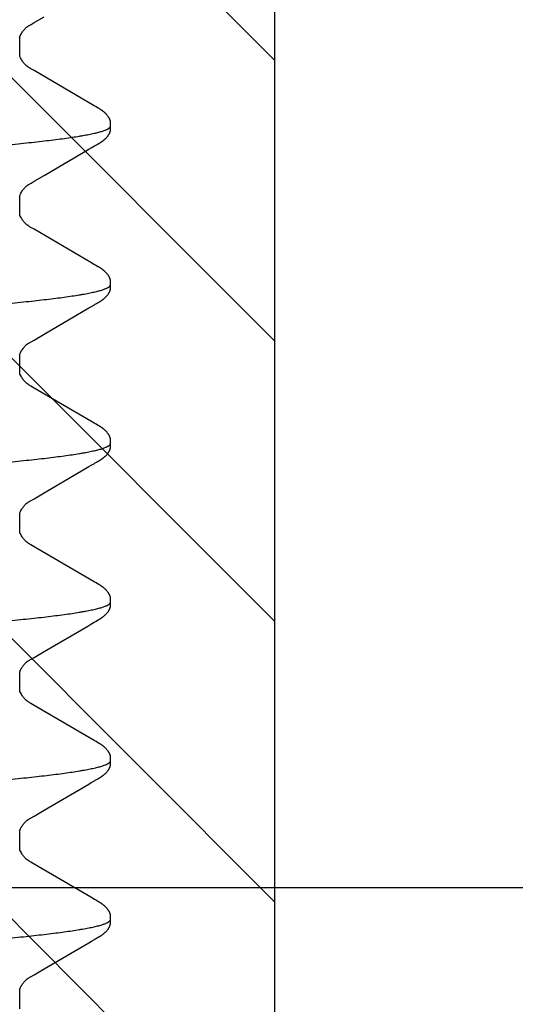
# Model space of a CAD drawing. Units: inches. Extents: x 980 to 1609, y 118 to 188.
# Drawn here: x 1189 to 1189, y 133 to 133 of the extents above; entities that cross this region are included whole.
import ezdxf

# ---------------------------------------------------------------- set-up
doc = ezdxf.new("R2010")
doc.units = ezdxf.units.IN
doc.header["$MEASUREMENT"] = 0
doc.layers.get('Defpoints').update_dxf_attribs({"color": 32})
doc.layers.add('H-Fasteners', color=5, linetype='Continuous')
doc.layers.add('H-Framing', color=4, linetype='Continuous')

# ---------------------------------------------------------------- blocks, each defined once
blk = doc.blocks.new('ELCO Bi-Flex .25-20 x 1.5 long 5-drill point')
at = {"layer": 'Defpoints'}
h = blk.add_hatch(dxfattribs=at)
h.set_pattern_fill('ANSI31', color=8, scale=0.5)
h.set_pattern_definition([(45, (8651.537915, 11488.53982), (-0.04419417382, 0.04419417382), [])])
h.paths.add_polyline_path([(0.80027, 0.17419), (0, 0.17419), (0, -0.17419), (0.80027, -0.17419)])
at = {"layer": 'Defpoints', "color": 8}
blk.add_lwpolyline([(0.80027, 0.17419), (0, 0.17419), (0, -0.17419), (0.80027, -0.17419)], close=True, dxfattribs=at)
at = {"layer": 'H-Fasteners'}
for p, q in [((0.33677, -0.09375), (0.34291, -0.09375)), ((0.38673, -0.09383), (0.38692, -0.09375)), ((0.38677, -0.09375), (0.39291, -0.09375)), ((0.43674, -0.09383), (0.43692, -0.09375)), ((0.43677, -0.09375), (0.44291, -0.09375)), ((0.48673, -0.09383), (0.48692, -0.09375)), ((0.48677, -0.09375), (0.49291, -0.09375)), ((0.53674, -0.09383), (0.53692, -0.09375)), ((0.53677, -0.09375), (0.54291, -0.09375)), ((0.58673, -0.09383), (0.58692, -0.09375)), ((0.58677, -0.09375), (0.59291, -0.09375)), ((0.63674, -0.09383), (0.63692, -0.09375)), ((0.63677, -0.09375), (0.64291, -0.09375)), ((0.34691, -0.09734), (0.34746, -0.09829)), ((0.34746, -0.09829), (0.3493, -0.10143)), ((0.37187, -0.11623), (0.38233, -0.09836)), ((0.38233, -0.09836), (0.38295, -0.09729)), ((0.39691, -0.09734), (0.39746, -0.0983)), ((0.39746, -0.0983), (0.39931, -0.10143)), ((0.42128, -0.11721), (0.43234, -0.09834)), ((0.43234, -0.09834), (0.43295, -0.09727)), ((0.44691, -0.09734), (0.44746, -0.09829)), ((0.44746, -0.09829), (0.4493, -0.10142)), ((0.47128, -0.11721), (0.48234, -0.09834)), ((0.48234, -0.09834), (0.48295, -0.09728)), ((0.49691, -0.09734), (0.49746, -0.0983)), ((0.49746, -0.0983), (0.4993, -0.10143)), ((0.52188, -0.11621), (0.53233, -0.09835)), ((0.53233, -0.09835), (0.53295, -0.09728)), ((0.54691, -0.09734), (0.54746, -0.09829)), ((0.54746, -0.09829), (0.5493, -0.10143)), ((0.57187, -0.11623), (0.58233, -0.09836)), ((0.58233, -0.09836), (0.58295, -0.09729)), ((0.59691, -0.09734), (0.59746, -0.0983)), ((0.59746, -0.0983), (0.59931, -0.10143)), ((0.62128, -0.11721), (0.63234, -0.09834)), ((0.63234, -0.09834), (0.63295, -0.09727)), ((0.64691, -0.09734), (0.64746, -0.09829)), ((0.64746, -0.09829), (0.6493, -0.10142)), ((0.3493, -0.10143), (0.35757, -0.11559)), ((0.39931, -0.10143), (0.40756, -0.11558)), ((0.4493, -0.10142), (0.45734, -0.1152)), ((0.4993, -0.10143), (0.50756, -0.11558)), ((0.5493, -0.10143), (0.55757, -0.11559)), ((0.59931, -0.10143), (0.60756, -0.11558)), ((0.35757, -0.11559), (0.35801, -0.11634)), ((0.35801, -0.11634), (0.35859, -0.11733)), ((0.35859, -0.11733), (0.35873, -0.11757)), ((0.35873, -0.11757), (0.35883, -0.11775)), ((0.37064, -0.11833), (0.37095, -0.11778)), ((0.37095, -0.11778), (0.37105, -0.1176)), ((0.37105, -0.1176), (0.37119, -0.11738)), ((0.37119, -0.11738), (0.37187, -0.11623)), ((0.40756, -0.11558), (0.408, -0.11633)), ((0.408, -0.11633), (0.40859, -0.11732)), ((0.40859, -0.11732), (0.40873, -0.11756)), ((0.40873, -0.11756), (0.40883, -0.11774)), ((0.42065, -0.11832), (0.42091, -0.11785)), ((0.42091, -0.11785), (0.42101, -0.11769)), ((0.42101, -0.11769), (0.42112, -0.11748)), ((0.42112, -0.11748), (0.42128, -0.11721)), ((0.45734, -0.1152), (0.4579, -0.11616)), ((0.4579, -0.11616), (0.45821, -0.11669)), ((0.45821, -0.11669), (0.45851, -0.11718)), ((0.45851, -0.11718), (0.45867, -0.11746)), ((0.45867, -0.11746), (0.45879, -0.11767)), ((0.45879, -0.11767), (0.45888, -0.11783)), ((0.45888, -0.11783), (0.45915, -0.11831)), ((0.47065, -0.11832), (0.47091, -0.11785)), ((0.47091, -0.11785), (0.47101, -0.11768)), ((0.47101, -0.11768), (0.47112, -0.11748)), ((0.47112, -0.11748), (0.47128, -0.11721)), ((0.50756, -0.11558), (0.508, -0.11633)), ((0.508, -0.11633), (0.50859, -0.11732)), ((0.50859, -0.11732), (0.50873, -0.11756)), ((0.50873, -0.11756), (0.50883, -0.11774)), ((0.52065, -0.11832), (0.52091, -0.11786)), ((0.52091, -0.11786), (0.521, -0.11769)), ((0.521, -0.11769), (0.52112, -0.11749)), ((0.52112, -0.11749), (0.52128, -0.11722)), ((0.52128, -0.11722), (0.52188, -0.11621)), ((0.55757, -0.11559), (0.55801, -0.11634)), ((0.55801, -0.11634), (0.55859, -0.11733)), ((0.55859, -0.11733), (0.55873, -0.11757)), ((0.55873, -0.11757), (0.55883, -0.11775)), ((0.57064, -0.11833), (0.57095, -0.11778)), ((0.57095, -0.11778), (0.57105, -0.1176)), ((0.57105, -0.1176), (0.57119, -0.11738)), ((0.57119, -0.11738), (0.57187, -0.11623)), ((0.60756, -0.11558), (0.608, -0.11633)), ((0.608, -0.11633), (0.60859, -0.11732)), ((0.60859, -0.11732), (0.60873, -0.11756)), ((0.60873, -0.11756), (0.60883, -0.11774)), ((0.62065, -0.11832), (0.62091, -0.11785)), ((0.62091, -0.11785), (0.62101, -0.11769)), ((0.62101, -0.11769), (0.62112, -0.11748)), ((0.62112, -0.11748), (0.62128, -0.11721)), ((0.35915, -0.11831), (0.35927, -0.11852)), ((0.40914, -0.1183), (0.40926, -0.11851)), ((0.45915, -0.11831), (0.45927, -0.11852)), ((0.50915, -0.1183), (0.50926, -0.11851)), ((0.55915, -0.11831), (0.55927, -0.11852)), ((0.60914, -0.1183), (0.60926, -0.11851)), ((0.36489, -0.12238), (0.36498, -0.12238)), ((0.36492, -0.12238), (0.36493, -0.12238)), ((0.41489, -0.12238), (0.41492, -0.12238)), ((0.46489, -0.12238), (0.46492, -0.12238)), ((0.46509, -0.12238), (0.46548, -0.12239)), ((0.51489, -0.12238), (0.51492, -0.12238)), ((0.56489, -0.12238), (0.56498, -0.12238)), ((0.56492, -0.12238), (0.56493, -0.12238)), ((0.61489, -0.12238), (0.61492, -0.12238))]:
    blk.add_line(p, q, dxfattribs=at)
for points in [[(0.34278, -0.09369), (0.34304, -0.09381), (0.34338, -0.09396)], [(0.34338, -0.09396), (0.34371, -0.09413), (0.34401, -0.0943), (0.34428, -0.09446), (0.34451, -0.09461), (0.34473, -0.09477), (0.34493, -0.09492), (0.34512, -0.09507), (0.34529, -0.09522), (0.34544, -0.09536), (0.34558, -0.09549), (0.3457, -0.09562), (0.34581, -0.09573), (0.3459, -0.09584), (0.34599, -0.09594), (0.34606, -0.09604), (0.34613, -0.09613), (0.3462, -0.09623), (0.34628, -0.09633), (0.34635, -0.09643), (0.34642, -0.09654), (0.3465, -0.09667), (0.34658, -0.0968), (0.34668, -0.09696), (0.34678, -0.09713), (0.34691, -0.09734)], [(0.38295, -0.09729), (0.38306, -0.0971), (0.38315, -0.09694), (0.38324, -0.0968), (0.38331, -0.09668), (0.38338, -0.09657), (0.38345, -0.09647), (0.38352, -0.09637), (0.38358, -0.09628), (0.38365, -0.09619), (0.38371, -0.0961), (0.38378, -0.09601), (0.38385, -0.09593), (0.38393, -0.09583), (0.38402, -0.09573), (0.38412, -0.09562), (0.38424, -0.0955), (0.38437, -0.09537), (0.38451, -0.09524), (0.38467, -0.0951), (0.38485, -0.09495), (0.38505, -0.0948), (0.38526, -0.09465), (0.38549, -0.09449), (0.38575, -0.09433), (0.38604, -0.09417), (0.38637, -0.094), (0.38673, -0.09383)], [(0.39278, -0.09369), (0.39304, -0.09381), (0.39338, -0.09396)], [(0.39338, -0.09396), (0.39371, -0.09413), (0.39401, -0.0943), (0.39428, -0.09446), (0.39452, -0.09462), (0.39473, -0.09477), (0.39494, -0.09492), (0.39512, -0.09507), (0.39529, -0.09522), (0.39544, -0.09536), (0.39558, -0.09549), (0.3957, -0.09562), (0.3958, -0.09573), (0.3959, -0.09584), (0.39598, -0.09594), (0.39606, -0.09604), (0.39613, -0.09613), (0.3962, -0.09623), (0.39627, -0.09633), (0.39635, -0.09643), (0.39642, -0.09654), (0.3965, -0.09666), (0.39658, -0.0968), (0.39668, -0.09695), (0.39678, -0.09713), (0.39691, -0.09734)], [(0.43295, -0.09727), (0.43307, -0.09709), (0.43316, -0.09693), (0.43324, -0.0968), (0.43332, -0.09668), (0.43339, -0.09656), (0.43346, -0.09646), (0.43352, -0.09636), (0.43359, -0.09627), (0.43365, -0.09618), (0.43372, -0.0961), (0.43378, -0.09601), (0.43385, -0.09592), (0.43393, -0.09583), (0.43402, -0.09573), (0.43413, -0.09562), (0.43424, -0.0955), (0.43437, -0.09537), (0.43452, -0.09524), (0.43468, -0.09509), (0.43486, -0.09495), (0.43505, -0.0948), (0.43526, -0.09465), (0.4355, -0.09449), (0.43575, -0.09433), (0.43605, -0.09417), (0.43638, -0.094), (0.43674, -0.09383)], [(0.44278, -0.09369), (0.44304, -0.0938), (0.44337, -0.09396)], [(0.44337, -0.09396), (0.4437, -0.09413), (0.444, -0.09429), (0.44427, -0.09446), (0.44451, -0.09461), (0.44473, -0.09477), (0.44493, -0.09492), (0.44512, -0.09507), (0.44529, -0.09522), (0.44544, -0.09536), (0.44557, -0.09549), (0.4457, -0.09562), (0.4458, -0.09573), (0.4459, -0.09584), (0.44599, -0.09594), (0.44606, -0.09604), (0.44613, -0.09613), (0.4462, -0.09623), (0.44628, -0.09633), (0.44635, -0.09643), (0.44642, -0.09654), (0.4465, -0.09667), (0.44658, -0.0968), (0.44668, -0.09695), (0.44678, -0.09713), (0.44691, -0.09734)], [(0.48295, -0.09728), (0.48306, -0.09709), (0.48316, -0.09693), (0.48324, -0.0968), (0.48332, -0.09668), (0.48339, -0.09657), (0.48346, -0.09646), (0.48352, -0.09636), (0.48359, -0.09627), (0.48365, -0.09618), (0.48372, -0.0961), (0.48378, -0.09601), (0.48385, -0.09593), (0.48393, -0.09583), (0.48402, -0.09573), (0.48412, -0.09562), (0.48424, -0.0955), (0.48437, -0.09537), (0.48451, -0.09524), (0.48468, -0.0951), (0.48485, -0.09495), (0.48505, -0.0948), (0.48526, -0.09465), (0.48549, -0.09449), (0.48575, -0.09433), (0.48605, -0.09417), (0.48637, -0.094), (0.48673, -0.09383)], [(0.49278, -0.09369), (0.49304, -0.09381), (0.49338, -0.09396)], [(0.49338, -0.09396), (0.49371, -0.09413), (0.49401, -0.0943), (0.49428, -0.09446), (0.49452, -0.09462), (0.49473, -0.09477), (0.49494, -0.09492), (0.49512, -0.09507), (0.49529, -0.09522), (0.49544, -0.09536), (0.49558, -0.09549), (0.4957, -0.09562), (0.49581, -0.09573), (0.4959, -0.09584), (0.49599, -0.09594), (0.49606, -0.09604), (0.49613, -0.09613), (0.4962, -0.09623), (0.49628, -0.09633), (0.49635, -0.09643), (0.49642, -0.09654), (0.4965, -0.09667), (0.49658, -0.0968), (0.49668, -0.09696), (0.49678, -0.09713), (0.49691, -0.09734)], [(0.53295, -0.09728), (0.53306, -0.09709), (0.53316, -0.09694), (0.53324, -0.0968), (0.53331, -0.09668), (0.53339, -0.09657), (0.53345, -0.09646), (0.53352, -0.09637), (0.53359, -0.09627), (0.53365, -0.09618), (0.53372, -0.0961), (0.53378, -0.09601), (0.53385, -0.09593), (0.53393, -0.09583), (0.53402, -0.09573), (0.53413, -0.09562), (0.53424, -0.0955), (0.53437, -0.09537), (0.53452, -0.09524), (0.53468, -0.09509), (0.53486, -0.09495), (0.53505, -0.0948), (0.53527, -0.09464), (0.5355, -0.09449), (0.53575, -0.09433), (0.53605, -0.09417), (0.53638, -0.094), (0.53674, -0.09383)], [(0.54278, -0.09369), (0.54304, -0.09381), (0.54338, -0.09396)], [(0.54338, -0.09396), (0.54371, -0.09413), (0.54401, -0.0943), (0.54428, -0.09446), (0.54451, -0.09461), (0.54473, -0.09477), (0.54493, -0.09492), (0.54512, -0.09507), (0.54529, -0.09522), (0.54544, -0.09536), (0.54558, -0.09549), (0.5457, -0.09562), (0.54581, -0.09573), (0.5459, -0.09584), (0.54599, -0.09594), (0.54606, -0.09604), (0.54613, -0.09613), (0.5462, -0.09623), (0.54628, -0.09633), (0.54635, -0.09643), (0.54642, -0.09654), (0.5465, -0.09667), (0.54658, -0.0968), (0.54668, -0.09696), (0.54678, -0.09713), (0.54691, -0.09734)], [(0.58295, -0.09729), (0.58306, -0.0971), (0.58315, -0.09694), (0.58324, -0.0968), (0.58331, -0.09668), (0.58338, -0.09657), (0.58345, -0.09647), (0.58352, -0.09637), (0.58358, -0.09628), (0.58365, -0.09619), (0.58371, -0.0961), (0.58378, -0.09601), (0.58385, -0.09593), (0.58393, -0.09583), (0.58402, -0.09573), (0.58412, -0.09562), (0.58424, -0.0955), (0.58437, -0.09537), (0.58451, -0.09524), (0.58467, -0.0951), (0.58485, -0.09495), (0.58505, -0.0948), (0.58526, -0.09465), (0.58549, -0.09449), (0.58575, -0.09433), (0.58604, -0.09417), (0.58637, -0.094), (0.58673, -0.09383)], [(0.59278, -0.09369), (0.59304, -0.09381), (0.59338, -0.09396)], [(0.59338, -0.09396), (0.59371, -0.09413), (0.59401, -0.0943), (0.59428, -0.09446), (0.59452, -0.09462), (0.59473, -0.09477), (0.59494, -0.09492), (0.59512, -0.09507), (0.59529, -0.09522), (0.59544, -0.09536), (0.59558, -0.09549), (0.5957, -0.09562), (0.5958, -0.09573), (0.5959, -0.09584), (0.59598, -0.09594), (0.59606, -0.09604), (0.59613, -0.09613), (0.5962, -0.09623), (0.59627, -0.09633), (0.59635, -0.09643), (0.59642, -0.09654), (0.5965, -0.09666), (0.59658, -0.0968), (0.59668, -0.09695), (0.59678, -0.09713), (0.59691, -0.09734)], [(0.63295, -0.09727), (0.63307, -0.09709), (0.63316, -0.09693), (0.63324, -0.0968), (0.63332, -0.09668), (0.63339, -0.09656), (0.63346, -0.09646), (0.63352, -0.09636), (0.63359, -0.09627), (0.63365, -0.09618), (0.63372, -0.0961), (0.63378, -0.09601), (0.63385, -0.09592), (0.63393, -0.09583), (0.63402, -0.09573), (0.63413, -0.09562), (0.63424, -0.0955), (0.63437, -0.09537), (0.63452, -0.09524), (0.63468, -0.09509), (0.63486, -0.09495), (0.63505, -0.0948), (0.63526, -0.09465), (0.6355, -0.09449), (0.63575, -0.09433), (0.63605, -0.09417), (0.63638, -0.094), (0.63674, -0.09383)], [(0.64278, -0.09369), (0.64304, -0.0938), (0.64337, -0.09396)], [(0.64337, -0.09396), (0.6437, -0.09413), (0.644, -0.09429), (0.64427, -0.09446), (0.64451, -0.09461), (0.64473, -0.09477), (0.64493, -0.09492), (0.64512, -0.09507), (0.64529, -0.09522), (0.64544, -0.09536), (0.64557, -0.09549), (0.6457, -0.09562), (0.6458, -0.09573), (0.6459, -0.09584), (0.64599, -0.09594), (0.64606, -0.09604), (0.64613, -0.09613), (0.6462, -0.09623), (0.64628, -0.09633), (0.64635, -0.09643), (0.64642, -0.09654), (0.6465, -0.09667), (0.64658, -0.0968), (0.64668, -0.09695), (0.64678, -0.09713), (0.64691, -0.09734)], [(0.35883, -0.11775), (0.35894, -0.11794), (0.35915, -0.11831)], [(0.40883, -0.11774), (0.40894, -0.11793), (0.40914, -0.1183)], [(0.50883, -0.11774), (0.50894, -0.11793), (0.50915, -0.1183)], [(0.55883, -0.11775), (0.55894, -0.11794), (0.55915, -0.11831)], [(0.60883, -0.11774), (0.60894, -0.11793), (0.60914, -0.1183)], [(0.35927, -0.11852), (0.35932, -0.11861), (0.35937, -0.1187), (0.35942, -0.11878), (0.35947, -0.11886), (0.35951, -0.11894), (0.35956, -0.11902), (0.35961, -0.11909), (0.35966, -0.11917), (0.35971, -0.11925), (0.35976, -0.11933), (0.35981, -0.11941), (0.35987, -0.11949), (0.35992, -0.11957), (0.35998, -0.11965), (0.36004, -0.11973), (0.3601, -0.11981), (0.36016, -0.1199), (0.36023, -0.11998), (0.36029, -0.12007), (0.36036, -0.12016), (0.36043, -0.12024), (0.36051, -0.12033), (0.36058, -0.12042), (0.36066, -0.12051), (0.36074, -0.1206), (0.36083, -0.12069), (0.36092, -0.12079), (0.36102, -0.12088), (0.36112, -0.12099), (0.36123, -0.12109), (0.36135, -0.12119), (0.36147, -0.1213), (0.36159, -0.1214), (0.36173, -0.12151), (0.36186, -0.12161), (0.36198, -0.1217), (0.36209, -0.12178), (0.36218, -0.12184), (0.36227, -0.1219), (0.36235, -0.12195), (0.36243, -0.12199), (0.36251, -0.12203), (0.36258, -0.12207), (0.36265, -0.12211), (0.36273, -0.12214), (0.36279, -0.12217), (0.36286, -0.12219), (0.36293, -0.12222), (0.363, -0.12224), (0.36307, -0.12226), (0.36313, -0.12228), (0.3632, -0.1223), (0.36327, -0.12231), (0.36334, -0.12233), (0.36341, -0.12234), (0.36348, -0.12235), (0.36356, -0.12236), (0.36364, -0.12237), (0.36374, -0.12238), (0.36384, -0.12238), (0.36394, -0.12239), (0.36406, -0.12239), (0.36418, -0.12239), (0.36432, -0.12239), (0.36446, -0.12239)], [(0.36544, -0.12239), (0.36558, -0.12239), (0.3657, -0.12239), (0.36581, -0.12239), (0.36591, -0.12239), (0.36601, -0.12238), (0.36609, -0.12238), (0.36617, -0.12237), (0.36625, -0.12236), (0.36632, -0.12235), (0.36639, -0.12234), (0.36645, -0.12233), (0.36651, -0.12232), (0.36657, -0.12231), (0.36663, -0.12229), (0.36669, -0.12228), (0.36675, -0.12226), (0.36681, -0.12224), (0.36687, -0.12222), (0.36692, -0.1222), (0.36698, -0.12218), (0.36704, -0.12215), (0.3671, -0.12213), (0.36716, -0.1221), (0.36722, -0.12207), (0.36728, -0.12204), (0.36735, -0.12201), (0.36741, -0.12197), (0.36747, -0.12193), (0.36754, -0.12189), (0.36761, -0.12185), (0.36768, -0.1218), (0.36776, -0.12175), (0.36785, -0.12168), (0.36794, -0.12161), (0.36805, -0.12153), (0.36815, -0.12145), (0.36826, -0.12136), (0.36836, -0.12128), (0.36846, -0.12119), (0.36856, -0.1211), (0.36865, -0.12101), (0.36875, -0.12092), (0.36884, -0.12083), (0.36893, -0.12073), (0.36902, -0.12064), (0.3691, -0.12056), (0.36918, -0.12047), (0.36925, -0.12038), (0.36933, -0.12029), (0.3694, -0.1202), (0.36947, -0.12011), (0.36954, -0.12003), (0.36961, -0.11994), (0.36967, -0.11986), (0.36973, -0.11977), (0.3698, -0.11969), (0.36985, -0.1196), (0.36991, -0.11952), (0.36997, -0.11944), (0.37002, -0.11936), (0.37007, -0.11928), (0.37012, -0.1192), (0.37017, -0.11912), (0.37022, -0.11905), (0.37027, -0.11897), (0.37032, -0.11889), (0.37037, -0.11881), (0.37042, -0.11872), (0.37047, -0.11863), (0.37052, -0.11854), (0.37064, -0.11833)], [(0.40926, -0.11851), (0.40931, -0.1186), (0.40936, -0.11869), (0.40941, -0.11877), (0.40946, -0.11885), (0.40951, -0.11893), (0.40956, -0.11901), (0.4096, -0.11908), (0.40965, -0.11916), (0.4097, -0.11924), (0.40975, -0.11932), (0.40981, -0.1194), (0.40986, -0.11948), (0.40992, -0.11956), (0.40997, -0.11964), (0.41003, -0.11972), (0.41009, -0.1198), (0.41015, -0.11989), (0.41022, -0.11997), (0.41028, -0.12006), (0.41035, -0.12014), (0.41042, -0.12023), (0.41049, -0.12032), (0.41057, -0.12041), (0.41065, -0.12049), (0.41073, -0.12058), (0.41082, -0.12068), (0.41091, -0.12077), (0.411, -0.12087), (0.41111, -0.12097), (0.41121, -0.12107), (0.41133, -0.12117), (0.41145, -0.12128), (0.41157, -0.12139), (0.4117, -0.12149), (0.41184, -0.1216), (0.41196, -0.12169), (0.41207, -0.12177), (0.41217, -0.12183), (0.41226, -0.12189), (0.41234, -0.12194), (0.41242, -0.12199), (0.4125, -0.12203), (0.41257, -0.12207), (0.41264, -0.1221), (0.41272, -0.12213), (0.41279, -0.12216), (0.41285, -0.12219), (0.41292, -0.12222), (0.41299, -0.12224), (0.41306, -0.12226), (0.41313, -0.12228), (0.41319, -0.1223), (0.41326, -0.12231), (0.41333, -0.12233), (0.4134, -0.12234), (0.41347, -0.12235), (0.41355, -0.12236), (0.41364, -0.12237), (0.41373, -0.12238), (0.41383, -0.12238), (0.41393, -0.12239), (0.41405, -0.12239), (0.41417, -0.12239), (0.41431, -0.12239), (0.41445, -0.12239)], [(0.41511, -0.12238), (0.41537, -0.12239), (0.4155, -0.12239), (0.41563, -0.12239), (0.41574, -0.12239), (0.41585, -0.12239), (0.41595, -0.12239), (0.41604, -0.12238), (0.41613, -0.12237), (0.41621, -0.12237), (0.41628, -0.12236), (0.41635, -0.12235), (0.41642, -0.12234), (0.41648, -0.12233), (0.41654, -0.12231), (0.41661, -0.1223), (0.41667, -0.12228), (0.41674, -0.12226), (0.4168, -0.12224), (0.41687, -0.12222), (0.41694, -0.1222), (0.41701, -0.12217), (0.41708, -0.12214), (0.41715, -0.12211), (0.41722, -0.12207), (0.41729, -0.12204), (0.41736, -0.122), (0.41744, -0.12195), (0.41752, -0.1219), (0.4176, -0.12185), (0.41769, -0.12179), (0.41778, -0.12173), (0.41789, -0.12165), (0.41801, -0.12156), (0.41814, -0.12146), (0.41826, -0.12136), (0.41837, -0.12126), (0.41849, -0.12116), (0.4186, -0.12106), (0.4187, -0.12097), (0.4188, -0.12087), (0.41889, -0.12077), (0.41898, -0.12068), (0.41907, -0.12059), (0.41915, -0.1205), (0.41922, -0.12042), (0.4193, -0.12033), (0.41937, -0.12025), (0.41944, -0.12016), (0.4195, -0.12008), (0.41957, -0.12), (0.41963, -0.11991), (0.41969, -0.11983), (0.41975, -0.11975), (0.41981, -0.11967), (0.41986, -0.11959), (0.41992, -0.11951), (0.41997, -0.11943), (0.42003, -0.11935), (0.42008, -0.11927), (0.42013, -0.11919), (0.42018, -0.11912), (0.42023, -0.11904), (0.42028, -0.11896), (0.42033, -0.11888), (0.42037, -0.1188), (0.42043, -0.11871), (0.42048, -0.11862), (0.42053, -0.11853), (0.42065, -0.11832)], [(0.45927, -0.11852), (0.45932, -0.11861), (0.45937, -0.1187), (0.45942, -0.11878), (0.45947, -0.11886), (0.45952, -0.11894), (0.45956, -0.11902), (0.45961, -0.11909), (0.45966, -0.11917), (0.45971, -0.11925), (0.45976, -0.11933), (0.45981, -0.11941), (0.45987, -0.11949), (0.45992, -0.11957), (0.45998, -0.11965), (0.46004, -0.11973), (0.4601, -0.11982), (0.46016, -0.1199), (0.46023, -0.11999), (0.46029, -0.12007), (0.46036, -0.12016), (0.46043, -0.12025), (0.46051, -0.12033), (0.46058, -0.12042), (0.46066, -0.12051), (0.46075, -0.1206), (0.46083, -0.12069), (0.46093, -0.12079), (0.46102, -0.12089), (0.46113, -0.12099), (0.46124, -0.12109), (0.46135, -0.1212), (0.46147, -0.1213), (0.4616, -0.12141), (0.46173, -0.12151), (0.46186, -0.12162), (0.46198, -0.12171), (0.46209, -0.12178), (0.46218, -0.12184), (0.46227, -0.1219), (0.46236, -0.12195), (0.46243, -0.12199), (0.46251, -0.12204), (0.46258, -0.12207), (0.46266, -0.12211), (0.46273, -0.12214), (0.4628, -0.12217), (0.46287, -0.1222), (0.46293, -0.12222), (0.463, -0.12224), (0.46307, -0.12226), (0.46314, -0.12228), (0.4632, -0.1223), (0.46327, -0.12231), (0.46334, -0.12233), (0.46341, -0.12234), (0.46348, -0.12235), (0.46356, -0.12236), (0.46365, -0.12237), (0.46374, -0.12238), (0.46384, -0.12238), (0.46394, -0.12239), (0.46406, -0.12239), (0.46419, -0.12239), (0.46432, -0.12239), (0.46446, -0.12239)], [(0.46548, -0.12239), (0.46561, -0.12239), (0.46573, -0.12239), (0.46584, -0.12239), (0.46594, -0.12239), (0.46603, -0.12238), (0.46612, -0.12237), (0.4662, -0.12237), (0.46627, -0.12236), (0.46635, -0.12235), (0.46641, -0.12234), (0.46648, -0.12233), (0.46654, -0.12231), (0.4666, -0.1223), (0.46667, -0.12228), (0.46673, -0.12226), (0.4668, -0.12224), (0.46687, -0.12222), (0.46694, -0.1222), (0.467, -0.12217), (0.46707, -0.12214), (0.46714, -0.12211), (0.46722, -0.12207), (0.46729, -0.12204), (0.46737, -0.122), (0.46744, -0.12195), (0.46752, -0.1219), (0.46761, -0.12185), (0.46769, -0.12179), (0.46779, -0.12172), (0.4679, -0.12165), (0.46802, -0.12155), (0.46814, -0.12145), (0.46826, -0.12135), (0.46838, -0.12126), (0.46849, -0.12116), (0.4686, -0.12106), (0.46871, -0.12096), (0.4688, -0.12086), (0.4689, -0.12077), (0.46899, -0.12067), (0.46907, -0.12058), (0.46915, -0.1205), (0.46923, -0.12041), (0.4693, -0.12033), (0.46937, -0.12024), (0.46944, -0.12016), (0.46951, -0.12007), (0.46957, -0.11999), (0.46963, -0.11991), (0.46969, -0.11983), (0.46975, -0.11975), (0.46981, -0.11967), (0.46987, -0.11959), (0.46992, -0.11951), (0.46998, -0.11943), (0.47003, -0.11935), (0.47008, -0.11927), (0.47013, -0.11919), (0.47018, -0.11911), (0.47023, -0.11904), (0.47028, -0.11896), (0.47033, -0.11888), (0.47038, -0.11879), (0.47043, -0.11871), (0.47048, -0.11862), (0.47053, -0.11852), (0.47065, -0.11832)], [(0.50926, -0.11851), (0.50932, -0.1186), (0.50937, -0.11869), (0.50942, -0.11877), (0.50946, -0.11885), (0.50951, -0.11893), (0.50956, -0.11901), (0.50961, -0.11909), (0.50965, -0.11916), (0.5097, -0.11924), (0.50976, -0.11932), (0.50981, -0.1194), (0.50986, -0.11948), (0.50992, -0.11956), (0.50997, -0.11964), (0.51003, -0.11972), (0.51009, -0.11981), (0.51016, -0.11989), (0.51022, -0.11998), (0.51029, -0.12006), (0.51035, -0.12015), (0.51043, -0.12023), (0.5105, -0.12032), (0.51057, -0.12041), (0.51065, -0.1205), (0.51073, -0.12059), (0.51082, -0.12068), (0.51091, -0.12078), (0.51101, -0.12087), (0.51111, -0.12097), (0.51122, -0.12108), (0.51133, -0.12118), (0.51146, -0.12129), (0.51158, -0.12139), (0.51171, -0.1215), (0.51185, -0.1216), (0.51197, -0.12169), (0.51208, -0.12177), (0.51217, -0.12184), (0.51226, -0.12189), (0.51235, -0.12194), (0.51242, -0.12199), (0.5125, -0.12203), (0.51258, -0.12207), (0.51265, -0.1221), (0.51272, -0.12214), (0.51279, -0.12217), (0.51286, -0.12219), (0.51293, -0.12222), (0.51299, -0.12224), (0.51306, -0.12226), (0.51313, -0.12228), (0.5132, -0.1223), (0.51326, -0.12231), (0.51333, -0.12233), (0.5134, -0.12234), (0.51347, -0.12235), (0.51355, -0.12236), (0.51364, -0.12237), (0.51373, -0.12238), (0.51383, -0.12238), (0.51394, -0.12239), (0.51405, -0.12239), (0.51418, -0.12239), (0.51431, -0.12239), (0.51445, -0.12239)], [(0.51492, -0.12238), (0.51495, -0.12238), (0.51501, -0.12238), (0.51511, -0.12238), (0.51523, -0.12238), (0.51536, -0.12239), (0.5155, -0.12239), (0.51562, -0.12239), (0.51574, -0.12239), (0.51585, -0.12239), (0.51595, -0.12239), (0.51604, -0.12238), (0.51612, -0.12237), (0.5162, -0.12237), (0.51628, -0.12236), (0.51635, -0.12235), (0.51641, -0.12234), (0.51648, -0.12233), (0.51654, -0.12231), (0.51661, -0.1223), (0.51667, -0.12228), (0.51674, -0.12226), (0.5168, -0.12224), (0.51687, -0.12222), (0.51694, -0.1222), (0.517, -0.12217), (0.51707, -0.12214), (0.51714, -0.12211), (0.51721, -0.12208), (0.51729, -0.12204), (0.51736, -0.122), (0.51744, -0.12195), (0.51752, -0.12191), (0.5176, -0.12185), (0.51769, -0.1218), (0.51778, -0.12173), (0.51789, -0.12165), (0.51801, -0.12156), (0.51813, -0.12146), (0.51825, -0.12137), (0.51837, -0.12127), (0.51848, -0.12117), (0.51859, -0.12107), (0.51869, -0.12097), (0.51879, -0.12087), (0.51889, -0.12078), (0.51898, -0.12069), (0.51906, -0.12059), (0.51914, -0.12051), (0.51922, -0.12042), (0.51929, -0.12033), (0.51936, -0.12025), (0.51943, -0.12017), (0.5195, -0.12008), (0.51956, -0.12), (0.51963, -0.11992), (0.51969, -0.11984), (0.51975, -0.11976), (0.5198, -0.11967), (0.51986, -0.11959), (0.51992, -0.11951), (0.51997, -0.11944), (0.52002, -0.11936), (0.52008, -0.11928), (0.52013, -0.1192), (0.52018, -0.11912), (0.52023, -0.11904), (0.52027, -0.11896), (0.52032, -0.11888), (0.52037, -0.1188), (0.52042, -0.11871), (0.52048, -0.11862), (0.52053, -0.11853), (0.52065, -0.11832)], [(0.55927, -0.11852), (0.55932, -0.11861), (0.55937, -0.1187), (0.55942, -0.11878), (0.55947, -0.11886), (0.55951, -0.11894), (0.55956, -0.11902), (0.55961, -0.11909), (0.55966, -0.11917), (0.55971, -0.11925), (0.55976, -0.11933), (0.55981, -0.11941), (0.55987, -0.11949), (0.55992, -0.11957), (0.55998, -0.11965), (0.56004, -0.11973), (0.5601, -0.11981), (0.56016, -0.1199), (0.56023, -0.11998), (0.56029, -0.12007), (0.56036, -0.12016), (0.56043, -0.12024), (0.56051, -0.12033), (0.56058, -0.12042), (0.56066, -0.12051), (0.56074, -0.1206), (0.56083, -0.12069), (0.56092, -0.12079), (0.56102, -0.12088), (0.56112, -0.12099), (0.56123, -0.12109), (0.56135, -0.12119), (0.56147, -0.1213), (0.56159, -0.1214), (0.56173, -0.12151), (0.56186, -0.12161), (0.56198, -0.1217), (0.56209, -0.12178), (0.56218, -0.12184), (0.56227, -0.1219), (0.56235, -0.12195), (0.56243, -0.12199), (0.56251, -0.12203), (0.56258, -0.12207), (0.56265, -0.12211), (0.56273, -0.12214), (0.56279, -0.12217), (0.56286, -0.12219), (0.56293, -0.12222), (0.563, -0.12224), (0.56307, -0.12226), (0.56313, -0.12228), (0.5632, -0.1223), (0.56327, -0.12231), (0.56334, -0.12233), (0.56341, -0.12234), (0.56348, -0.12235), (0.56356, -0.12236), (0.56364, -0.12237), (0.56374, -0.12238), (0.56384, -0.12238), (0.56394, -0.12239), (0.56406, -0.12239), (0.56418, -0.12239), (0.56432, -0.12239), (0.56446, -0.12239)], [(0.56544, -0.12239), (0.56558, -0.12239), (0.5657, -0.12239), (0.56581, -0.12239), (0.56591, -0.12239), (0.56601, -0.12238), (0.56609, -0.12238), (0.56617, -0.12237), (0.56625, -0.12236), (0.56632, -0.12235), (0.56639, -0.12234), (0.56645, -0.12233), (0.56651, -0.12232), (0.56657, -0.12231), (0.56663, -0.12229), (0.56669, -0.12228), (0.56675, -0.12226), (0.56681, -0.12224), (0.56687, -0.12222), (0.56692, -0.1222), (0.56698, -0.12218), (0.56704, -0.12215), (0.5671, -0.12213), (0.56716, -0.1221), (0.56722, -0.12207), (0.56728, -0.12204), (0.56735, -0.12201), (0.56741, -0.12197), (0.56747, -0.12193), (0.56754, -0.12189), (0.56761, -0.12185), (0.56768, -0.1218), (0.56776, -0.12175), (0.56785, -0.12168), (0.56794, -0.12161), (0.56805, -0.12153), (0.56815, -0.12145), (0.56826, -0.12136), (0.56836, -0.12128), (0.56846, -0.12119), (0.56856, -0.1211), (0.56865, -0.12101), (0.56875, -0.12092), (0.56884, -0.12083), (0.56893, -0.12073), (0.56902, -0.12064), (0.5691, -0.12056), (0.56918, -0.12047), (0.56925, -0.12038), (0.56933, -0.12029), (0.5694, -0.1202), (0.56947, -0.12011), (0.56954, -0.12003), (0.56961, -0.11994), (0.56967, -0.11986), (0.56973, -0.11977), (0.5698, -0.11969), (0.56985, -0.1196), (0.56991, -0.11952), (0.56997, -0.11944), (0.57002, -0.11936), (0.57007, -0.11928), (0.57012, -0.1192), (0.57017, -0.11912), (0.57022, -0.11905), (0.57027, -0.11897), (0.57032, -0.11889), (0.57037, -0.11881), (0.57042, -0.11872), (0.57047, -0.11863), (0.57052, -0.11854), (0.57064, -0.11833)], [(0.60926, -0.11851), (0.60931, -0.1186), (0.60936, -0.11869), (0.60941, -0.11877), (0.60946, -0.11885), (0.60951, -0.11893), (0.60956, -0.11901), (0.6096, -0.11908), (0.60965, -0.11916), (0.6097, -0.11924), (0.60975, -0.11932), (0.60981, -0.1194), (0.60986, -0.11948), (0.60992, -0.11956), (0.60997, -0.11964), (0.61003, -0.11972), (0.61009, -0.1198), (0.61015, -0.11989), (0.61022, -0.11997), (0.61028, -0.12006), (0.61035, -0.12014), (0.61042, -0.12023), (0.61049, -0.12032), (0.61057, -0.12041), (0.61065, -0.12049), (0.61073, -0.12058), (0.61082, -0.12068), (0.61091, -0.12077), (0.611, -0.12087), (0.61111, -0.12097), (0.61121, -0.12107), (0.61133, -0.12117), (0.61145, -0.12128), (0.61157, -0.12139), (0.6117, -0.12149), (0.61184, -0.1216), (0.61196, -0.12169), (0.61207, -0.12177), (0.61217, -0.12183), (0.61226, -0.12189), (0.61234, -0.12194), (0.61242, -0.12199), (0.6125, -0.12203), (0.61257, -0.12207), (0.61264, -0.1221), (0.61272, -0.12213), (0.61279, -0.12216), (0.61285, -0.12219), (0.61292, -0.12222), (0.61299, -0.12224), (0.61306, -0.12226), (0.61313, -0.12228), (0.61319, -0.1223), (0.61326, -0.12231), (0.61333, -0.12233), (0.6134, -0.12234), (0.61347, -0.12235), (0.61355, -0.12236), (0.61364, -0.12237), (0.61373, -0.12238), (0.61383, -0.12238), (0.61393, -0.12239), (0.61405, -0.12239), (0.61417, -0.12239), (0.61431, -0.12239), (0.61445, -0.12239)], [(0.61511, -0.12238), (0.61537, -0.12239), (0.6155, -0.12239), (0.61563, -0.12239), (0.61574, -0.12239), (0.61585, -0.12239), (0.61595, -0.12239), (0.61604, -0.12238), (0.61613, -0.12237), (0.61621, -0.12237), (0.61628, -0.12236), (0.61635, -0.12235), (0.61642, -0.12234), (0.61648, -0.12233), (0.61654, -0.12231), (0.61661, -0.1223), (0.61667, -0.12228), (0.61674, -0.12226), (0.6168, -0.12224), (0.61687, -0.12222), (0.61694, -0.1222), (0.61701, -0.12217), (0.61708, -0.12214), (0.61715, -0.12211), (0.61722, -0.12207), (0.61729, -0.12204), (0.61736, -0.122), (0.61744, -0.12195), (0.61752, -0.1219), (0.6176, -0.12185), (0.61769, -0.12179), (0.61778, -0.12173), (0.61789, -0.12165), (0.61801, -0.12156), (0.61814, -0.12146), (0.61826, -0.12136), (0.61837, -0.12126), (0.61849, -0.12116), (0.6186, -0.12106), (0.6187, -0.12097), (0.6188, -0.12087), (0.61889, -0.12077), (0.61898, -0.12068), (0.61907, -0.12059), (0.61915, -0.1205), (0.61922, -0.12042), (0.6193, -0.12033), (0.61937, -0.12025), (0.61944, -0.12016), (0.6195, -0.12008), (0.61957, -0.12), (0.61963, -0.11991), (0.61969, -0.11983), (0.61975, -0.11975), (0.61981, -0.11967), (0.61986, -0.11959), (0.61992, -0.11951), (0.61997, -0.11943), (0.62003, -0.11935), (0.62008, -0.11927), (0.62013, -0.11919), (0.62018, -0.11912), (0.62023, -0.11904), (0.62028, -0.11896), (0.62033, -0.11888), (0.62037, -0.1188), (0.62043, -0.11871), (0.62048, -0.11862), (0.62053, -0.11853), (0.62065, -0.11832)], [(0.36446, -0.12239), (0.36474, -0.12238), (0.36483, -0.12238), (0.36489, -0.12238)], [(0.36498, -0.12238), (0.36506, -0.12238), (0.36517, -0.12238), (0.36544, -0.12239)], [(0.41445, -0.12239), (0.41473, -0.12238), (0.41483, -0.12238), (0.41489, -0.12238)], [(0.41492, -0.12238), (0.41495, -0.12238), (0.41501, -0.12238), (0.41511, -0.12238)], [(0.46446, -0.12239), (0.46474, -0.12238), (0.46483, -0.12238), (0.46489, -0.12238)], [(0.46492, -0.12238), (0.46495, -0.12238), (0.465, -0.12238), (0.46509, -0.12238)], [(0.51445, -0.12239), (0.51473, -0.12238), (0.51483, -0.12238), (0.51489, -0.12238)], [(0.56446, -0.12239), (0.56474, -0.12238), (0.56483, -0.12238), (0.56489, -0.12238)], [(0.56498, -0.12238), (0.56506, -0.12238), (0.56517, -0.12238), (0.56544, -0.12239)], [(0.61445, -0.12239), (0.61473, -0.12238), (0.61483, -0.12238), (0.61489, -0.12238)], [(0.61492, -0.12238), (0.61495, -0.12238), (0.61501, -0.12238), (0.61511, -0.12238)]]:
    blk.add_lwpolyline(points, dxfattribs=at)
for points, knots in [([(0.34212, 0.11766), (0.34218, 0.1174), (0.3423, 0.11687), (0.34248, 0.11603), (0.34265, 0.11514), (0.34289, 0.11384), (0.34319, 0.11207), (0.34355, 0.10977), (0.3439, 0.10726), (0.34425, 0.10453), (0.34461, 0.10159), (0.34496, 0.09845), (0.34532, 0.09512), (0.34567, 0.0916), (0.34602, 0.0879), (0.34638, 0.08403), (0.34673, 0.07998), (0.34709, 0.07577), (0.34744, 0.0714), (0.34792, 0.06529), (0.34852, 0.05735), (0.34923, 0.04749), (0.34994, 0.03724), (0.35065, 0.0267), (0.35136, 0.01595), (0.35195, 0.00691), (0.35242, -0.00035), (0.35289, -0.00762), (0.35348, -0.01667), (0.3542, -0.02744), (0.35491, -0.03801), (0.35562, -0.04825), (0.35622, -0.05653), (0.35669, -0.06292), (0.35716, -0.06899), (0.35763, -0.07488), (0.35812, -0.08058), (0.35847, -0.08464), (0.35883, -0.08852), (0.35919, -0.09222), (0.35954, -0.09572), (0.3599, -0.09903), (0.36025, -0.10214), (0.36061, -0.10504), (0.36096, -0.10774), (0.36131, -0.11022), (0.36162, -0.11215), (0.36186, -0.11358), (0.36204, -0.11457), (0.36221, -0.1155), (0.36239, -0.11637), (0.36257, -0.11719), (0.36275, -0.11795), (0.36292, -0.11865), (0.3631, -0.11929), (0.36328, -0.11987), (0.36346, -0.12039), (0.36363, -0.12085), (0.36378, -0.12119), (0.36391, -0.12144), (0.364, -0.1216), (0.36408, -0.12175), (0.36417, -0.12188), (0.36426, -0.12199), (0.36435, -0.1221), (0.36444, -0.12218), (0.36453, -0.12225), (0.36462, -0.12231), (0.36471, -0.12235), (0.3648, -0.12238), (0.36486, -0.12238), (0.36489, -0.12238)], [0, 0, 0, 0, 0.003294, 0.006822, 0.010583, 0.014577, 0.023259, 0.032857, 0.043361, 0.054754, 0.067008, 0.08009, 0.09397, 0.108613, 0.123991, 0.140088, 0.156888, 0.174371, 0.192517, 0.211285, 0.250452, 0.291435, 0.333965, 0.377853, 0.422571, 0.467673, 0.490281, 0.512895, 0.558039, 0.602847, 0.64689, 0.689504, 0.730258, 0.74989, 0.769028, 0.805736, 0.823236, 0.840089, 0.85623, 0.871614, 0.886199, 0.899965, 0.912909, 0.925021, 0.936275, 0.946644, 0.956107, 0.960496, 0.964654, 0.96858, 0.972272, 0.975729, 0.978949, 0.981931, 0.984675, 0.987183, 0.989455, 0.991494, 0.993303, 0.994124, 0.994889, 0.995599, 0.996257, 0.996864, 0.997422, 0.997934, 0.998405, 0.998839, 0.999244, 0.999628, 1, 1, 1, 1]), ([(0.39212, 0.11766), (0.39218, 0.1174), (0.3923, 0.11687), (0.39248, 0.11603), (0.39265, 0.11514), (0.39283, 0.11419), (0.39301, 0.11318), (0.39325, 0.11172), (0.39355, 0.10975), (0.39391, 0.10722), (0.39426, 0.10447), (0.39462, 0.10151), (0.39497, 0.09835), (0.39533, 0.095), (0.39568, 0.09146), (0.39604, 0.08775), (0.39639, 0.08386), (0.39675, 0.0798), (0.3971, 0.07558), (0.39746, 0.07121), (0.39794, 0.06512), (0.39841, 0.05885), (0.39888, 0.05243), (0.39935, 0.04572), (0.39995, 0.0371), (0.40066, 0.02651), (0.40138, 0.0157), (0.40197, 0.0066), (0.40244, -0.00069), (0.4028, -0.00615), (0.40315, -0.01159), (0.40363, -0.01881), (0.40422, -0.02774), (0.40493, -0.03829), (0.40553, -0.0469), (0.406, -0.0536), (0.40636, -0.05845), (0.40671, -0.06317), (0.40718, -0.06922), (0.40765, -0.07508), (0.40813, -0.08074), (0.40848, -0.08476), (0.40884, -0.08862), (0.40919, -0.0923), (0.40955, -0.09579), (0.4099, -0.09909), (0.41026, -0.10219), (0.41061, -0.10509), (0.41097, -0.10779), (0.41132, -0.11027), (0.41163, -0.1122), (0.41187, -0.11363), (0.41205, -0.11462), (0.41222, -0.11555), (0.4124, -0.11642), (0.41258, -0.11724), (0.41276, -0.11799), (0.41293, -0.11868), (0.41311, -0.11932), (0.41329, -0.11989), (0.41346, -0.12041), (0.41364, -0.12086), (0.41379, -0.12121), (0.41391, -0.12145), (0.414, -0.12161), (0.41409, -0.12175), (0.41418, -0.12188), (0.41427, -0.122), (0.41436, -0.1221), (0.41444, -0.12219), (0.41453, -0.12226), (0.41462, -0.12231), (0.41471, -0.12235), (0.4148, -0.12238), (0.41486, -0.12238), (0.41489, -0.12238)], [0, 0, 0, 0, 0.00329, 0.006817, 0.01058, 0.014581, 0.018818, 0.023291, 0.032943, 0.043523, 0.05501, 0.067359, 0.080523, 0.09447, 0.109178, 0.124628, 0.140799, 0.157668, 0.175194, 0.193331, 0.212039, 0.251055, 0.271293, 0.291965, 0.334534, 0.378576, 0.423611, 0.469023, 0.491714, 0.514341, 0.536899, 0.559391, 0.604088, 0.648039, 0.690584, 0.711195, 0.731323, 0.750946, 0.770041, 0.806546, 0.823897, 0.840605, 0.856633, 0.871934, 0.886462, 0.90019, 0.913111, 0.925214, 0.936472, 0.946855, 0.956336, 0.960729, 0.964886, 0.968805, 0.972485, 0.975926, 0.979128, 0.98209, 0.984814, 0.9873, 0.989552, 0.991572, 0.993364, 0.994177, 0.994934, 0.995638, 0.99629, 0.996891, 0.997444, 0.997952, 0.998418, 0.998849, 0.99925, 0.999631, 1, 1, 1, 1]), ([(0.44212, 0.11766), (0.44218, 0.1174), (0.4423, 0.11687), (0.44248, 0.11603), (0.44265, 0.11514), (0.44289, 0.11384), (0.44319, 0.11207), (0.44355, 0.10979), (0.4439, 0.10728), (0.44425, 0.10456), (0.4446, 0.10163), (0.44496, 0.0985), (0.44531, 0.09517), (0.44567, 0.09165), (0.44602, 0.08794), (0.44638, 0.08405), (0.44673, 0.07998), (0.44709, 0.07574), (0.44745, 0.07134), (0.44781, 0.06679), (0.44816, 0.06212), (0.44852, 0.05733), (0.44888, 0.05244), (0.44935, 0.04573), (0.44995, 0.0371), (0.45066, 0.02652), (0.45138, 0.01571), (0.45197, 0.00661), (0.45244, -0.00068), (0.45291, -0.00794), (0.4535, -0.01694), (0.45421, -0.02762), (0.45491, -0.03809), (0.45562, -0.04827), (0.45621, -0.05652), (0.45669, -0.06291), (0.45716, -0.06898), (0.45763, -0.07487), (0.45811, -0.08057), (0.45847, -0.0846), (0.45882, -0.08847), (0.45918, -0.09215), (0.45953, -0.09564), (0.45989, -0.09894), (0.46024, -0.10205), (0.4606, -0.10497), (0.46095, -0.10768), (0.46131, -0.11018), (0.46161, -0.11213), (0.46186, -0.11357), (0.46204, -0.11457), (0.46222, -0.11551), (0.4624, -0.11639), (0.46257, -0.11721), (0.46275, -0.11797), (0.46293, -0.11867), (0.46311, -0.11931), (0.46329, -0.11989), (0.46346, -0.12041), (0.46364, -0.12087), (0.46379, -0.12121), (0.46391, -0.12145), (0.464, -0.12161), (0.46409, -0.12176), (0.46418, -0.12189), (0.46427, -0.122), (0.46436, -0.1221), (0.46444, -0.12219), (0.46453, -0.12226), (0.46462, -0.12231), (0.46471, -0.12235), (0.4648, -0.12238), (0.46486, -0.12238), (0.46489, -0.12238)], [0, 0, 0, 0, 0.003291, 0.006816, 0.010573, 0.014562, 0.02323, 0.032809, 0.043285, 0.054642, 0.066853, 0.079892, 0.09374, 0.108381, 0.123797, 0.139975, 0.156897, 0.174522, 0.192801, 0.211678, 0.231086, 0.250961, 0.271264, 0.291957, 0.334506, 0.37854, 0.423564, 0.46898, 0.491679, 0.514308, 0.559241, 0.603597, 0.64716, 0.689481, 0.730168, 0.749821, 0.768986, 0.805705, 0.823168, 0.839957, 0.856019, 0.871324, 0.885849, 0.899585, 0.912535, 0.924693, 0.936022, 0.946482, 0.956041, 0.960474, 0.96467, 0.968629, 0.972347, 0.975823, 0.979056, 0.982043, 0.984786, 0.987288, 0.98955, 0.991576, 0.99337, 0.994183, 0.99494, 0.995643, 0.996294, 0.996894, 0.997446, 0.997952, 0.998418, 0.998849, 0.99925, 0.999631, 1, 1, 1, 1]), ([(0.49212, 0.11766), (0.49218, 0.1174), (0.4923, 0.11687), (0.49248, 0.11603), (0.49265, 0.11514), (0.49289, 0.11383), (0.4932, 0.11205), (0.49355, 0.10975), (0.49391, 0.10722), (0.49426, 0.10448), (0.49462, 0.10153), (0.49497, 0.09839), (0.49532, 0.09505), (0.49568, 0.09152), (0.49603, 0.08781), (0.49639, 0.0839), (0.49675, 0.07982), (0.49723, 0.07405), (0.49771, 0.06807), (0.49818, 0.06192), (0.49854, 0.05712), (0.49889, 0.05222), (0.49937, 0.04551), (0.49996, 0.03694), (0.50067, 0.02644), (0.50137, 0.01572), (0.50232, 0.00124), (0.50326, -0.01323), (0.5042, -0.02758), (0.50491, -0.03807), (0.50562, -0.04825), (0.50632, -0.05803), (0.50703, -0.06738), (0.50763, -0.07487), (0.50812, -0.08059), (0.50847, -0.08465), (0.50883, -0.08854), (0.50919, -0.09224), (0.50954, -0.09574), (0.5099, -0.09904), (0.51025, -0.10214), (0.51061, -0.10504), (0.51096, -0.10773), (0.51131, -0.11022), (0.51162, -0.11215), (0.51186, -0.11359), (0.51204, -0.11458), (0.51222, -0.11551), (0.5124, -0.11639), (0.51257, -0.11721), (0.51275, -0.11797), (0.51293, -0.11867), (0.51311, -0.11931), (0.51328, -0.11988), (0.51346, -0.1204), (0.51364, -0.12086), (0.51379, -0.1212), (0.51391, -0.12145), (0.514, -0.12161), (0.51409, -0.12175), (0.51418, -0.12188), (0.51427, -0.122), (0.51435, -0.1221), (0.51444, -0.12219), (0.51453, -0.12226), (0.51462, -0.12231), (0.51471, -0.12235), (0.5148, -0.12238), (0.51486, -0.12238), (0.51489, -0.12238)], [0, 0, 0, 0, 0.003292, 0.00682, 0.010586, 0.014589, 0.023305, 0.032957, 0.043525, 0.054979, 0.067276, 0.080371, 0.09425, 0.108915, 0.124364, 0.140582, 0.157553, 0.175229, 0.212478, 0.231933, 0.251862, 0.272205, 0.292901, 0.335272, 0.378885, 0.423494, 0.468635, 0.558864, 0.60345, 0.647149, 0.68941, 0.730033, 0.768899, 0.80574, 0.823278, 0.840153, 0.856309, 0.871697, 0.88627, 0.900009, 0.912919, 0.925001, 0.936242, 0.946624, 0.956121, 0.960529, 0.964705, 0.968645, 0.972349, 0.975814, 0.979038, 0.98202, 0.98476, 0.987261, 0.989524, 0.991553, 0.993352, 0.994167, 0.994927, 0.995633, 0.996286, 0.996888, 0.997442, 0.99795, 0.998417, 0.998848, 0.99925, 0.999631, 1, 1, 1, 1]), ([(0.54212, 0.11766), (0.54218, 0.1174), (0.5423, 0.11687), (0.54248, 0.11603), (0.54265, 0.11514), (0.54289, 0.11384), (0.54319, 0.11207), (0.54355, 0.10977), (0.5439, 0.10726), (0.54425, 0.10453), (0.54461, 0.10159), (0.54496, 0.09845), (0.54532, 0.09512), (0.54567, 0.0916), (0.54602, 0.0879), (0.54638, 0.08403), (0.54673, 0.07998), (0.54709, 0.07577), (0.54744, 0.0714), (0.54792, 0.06529), (0.54852, 0.05735), (0.54923, 0.04749), (0.54994, 0.03724), (0.55065, 0.0267), (0.55136, 0.01595), (0.55195, 0.00691), (0.55242, -0.00035), (0.55289, -0.00762), (0.55348, -0.01667), (0.5542, -0.02744), (0.55491, -0.03801), (0.55562, -0.04825), (0.55622, -0.05653), (0.55669, -0.06292), (0.55716, -0.06899), (0.55763, -0.07488), (0.55812, -0.08058), (0.55847, -0.08464), (0.55883, -0.08852), (0.55919, -0.09222), (0.55954, -0.09572), (0.5599, -0.09903), (0.56025, -0.10214), (0.56061, -0.10504), (0.56096, -0.10774), (0.56131, -0.11022), (0.56162, -0.11215), (0.56186, -0.11358), (0.56204, -0.11457), (0.56221, -0.1155), (0.56239, -0.11637), (0.56257, -0.11719), (0.56275, -0.11795), (0.56292, -0.11865), (0.5631, -0.11929), (0.56328, -0.11987), (0.56346, -0.12039), (0.56363, -0.12085), (0.56378, -0.12119), (0.56391, -0.12144), (0.564, -0.1216), (0.56408, -0.12175), (0.56417, -0.12188), (0.56426, -0.12199), (0.56435, -0.1221), (0.56444, -0.12218), (0.56453, -0.12225), (0.56462, -0.12231), (0.56471, -0.12235), (0.5648, -0.12238), (0.56486, -0.12238), (0.56489, -0.12238)], [0, 0, 0, 0, 0.003294, 0.006822, 0.010583, 0.014577, 0.023259, 0.032857, 0.043361, 0.054754, 0.067008, 0.08009, 0.09397, 0.108613, 0.123991, 0.140088, 0.156888, 0.174371, 0.192517, 0.211285, 0.250452, 0.291435, 0.333965, 0.377853, 0.422571, 0.467673, 0.490281, 0.512895, 0.558039, 0.602847, 0.64689, 0.689504, 0.730258, 0.74989, 0.769028, 0.805736, 0.823236, 0.840089, 0.85623, 0.871614, 0.886199, 0.899965, 0.912909, 0.925021, 0.936275, 0.946644, 0.956107, 0.960496, 0.964654, 0.96858, 0.972272, 0.975729, 0.978949, 0.981931, 0.984675, 0.987183, 0.989455, 0.991494, 0.993303, 0.994124, 0.994889, 0.995599, 0.996257, 0.996864, 0.997422, 0.997934, 0.998405, 0.998839, 0.999244, 0.999628, 1, 1, 1, 1]), ([(0.59212, 0.11766), (0.59218, 0.1174), (0.5923, 0.11687), (0.59248, 0.11603), (0.59265, 0.11514), (0.59283, 0.11419), (0.59301, 0.11318), (0.59325, 0.11172), (0.59355, 0.10975), (0.59391, 0.10722), (0.59426, 0.10447), (0.59462, 0.10151), (0.59497, 0.09835), (0.59533, 0.095), (0.59568, 0.09146), (0.59604, 0.08775), (0.59639, 0.08386), (0.59675, 0.0798), (0.5971, 0.07558), (0.59746, 0.07121), (0.59794, 0.06512), (0.59841, 0.05885), (0.59888, 0.05243), (0.59935, 0.04572), (0.59995, 0.0371), (0.60066, 0.02651), (0.60138, 0.0157), (0.60197, 0.0066), (0.60244, -0.00069), (0.6028, -0.00615), (0.60315, -0.01159), (0.60363, -0.01881), (0.60422, -0.02774), (0.60493, -0.03829), (0.60553, -0.0469), (0.606, -0.0536), (0.60636, -0.05845), (0.60671, -0.06317), (0.60718, -0.06922), (0.60765, -0.07508), (0.60813, -0.08074), (0.60848, -0.08476), (0.60884, -0.08862), (0.60919, -0.0923), (0.60955, -0.09579), (0.6099, -0.09909), (0.61026, -0.10219), (0.61061, -0.10509), (0.61097, -0.10779), (0.61132, -0.11027), (0.61163, -0.1122), (0.61187, -0.11363), (0.61205, -0.11462), (0.61222, -0.11555), (0.6124, -0.11642), (0.61258, -0.11724), (0.61276, -0.11799), (0.61293, -0.11868), (0.61311, -0.11932), (0.61329, -0.11989), (0.61346, -0.12041), (0.61364, -0.12086), (0.61379, -0.12121), (0.61391, -0.12145), (0.614, -0.12161), (0.61409, -0.12175), (0.61418, -0.12188), (0.61427, -0.122), (0.61436, -0.1221), (0.61444, -0.12219), (0.61453, -0.12226), (0.61462, -0.12231), (0.61471, -0.12235), (0.6148, -0.12238), (0.61486, -0.12238), (0.61489, -0.12238)], [0, 0, 0, 0, 0.00329, 0.006817, 0.01058, 0.014581, 0.018818, 0.023291, 0.032943, 0.043523, 0.05501, 0.067359, 0.080523, 0.09447, 0.109178, 0.124628, 0.140799, 0.157668, 0.175194, 0.193331, 0.212039, 0.251055, 0.271293, 0.291965, 0.334534, 0.378576, 0.423611, 0.469023, 0.491714, 0.514341, 0.536899, 0.559391, 0.604088, 0.648039, 0.690584, 0.711195, 0.731323, 0.750946, 0.770041, 0.806546, 0.823897, 0.840605, 0.856633, 0.871934, 0.886462, 0.90019, 0.913111, 0.925214, 0.936472, 0.946855, 0.956336, 0.960729, 0.964886, 0.968805, 0.972485, 0.975926, 0.979128, 0.98209, 0.984814, 0.9873, 0.989552, 0.991572, 0.993364, 0.994177, 0.994934, 0.995638, 0.99629, 0.996891, 0.997444, 0.997952, 0.998418, 0.998849, 0.99925, 0.999631, 1, 1, 1, 1]), ([(0.64212, 0.11766), (0.64218, 0.1174), (0.6423, 0.11687), (0.64248, 0.11603), (0.64265, 0.11514), (0.64289, 0.11384), (0.64319, 0.11207), (0.64355, 0.10979), (0.6439, 0.10728), (0.64425, 0.10456), (0.6446, 0.10163), (0.64496, 0.0985), (0.64531, 0.09517), (0.64567, 0.09165), (0.64602, 0.08794), (0.64638, 0.08405), (0.64673, 0.07998), (0.64709, 0.07574), (0.64745, 0.07134), (0.64781, 0.06679), (0.64816, 0.06212), (0.64852, 0.05733), (0.64888, 0.05244), (0.64935, 0.04573), (0.64995, 0.0371), (0.65066, 0.02652), (0.65138, 0.01571), (0.65197, 0.00661), (0.65244, -0.00068), (0.65291, -0.00794), (0.6535, -0.01694), (0.65421, -0.02762), (0.65491, -0.03809), (0.65562, -0.04827), (0.65621, -0.05652), (0.65669, -0.06291), (0.65716, -0.06898), (0.65763, -0.07487), (0.65811, -0.08057), (0.65847, -0.0846), (0.65882, -0.08847), (0.65918, -0.09215), (0.65953, -0.09564), (0.65989, -0.09894), (0.66024, -0.10205), (0.6606, -0.10497), (0.66095, -0.10768), (0.66131, -0.11018), (0.66161, -0.11213), (0.66186, -0.11357), (0.66204, -0.11457), (0.66222, -0.11551), (0.6624, -0.11639), (0.66257, -0.11721), (0.66275, -0.11797), (0.66293, -0.11867), (0.66311, -0.11931), (0.66329, -0.11989), (0.66346, -0.12041), (0.66364, -0.12087), (0.66379, -0.12121), (0.66391, -0.12145), (0.664, -0.12161), (0.66409, -0.12176), (0.66418, -0.12189), (0.66427, -0.122), (0.66436, -0.1221), (0.66444, -0.12219), (0.66453, -0.12226), (0.66462, -0.12231), (0.66471, -0.12235), (0.6648, -0.12238), (0.66486, -0.12238), (0.66489, -0.12238)], [0, 0, 0, 0, 0.003291, 0.006816, 0.010573, 0.014562, 0.02323, 0.032809, 0.043285, 0.054642, 0.066853, 0.079892, 0.09374, 0.108381, 0.123797, 0.139975, 0.156897, 0.174522, 0.192801, 0.211678, 0.231086, 0.250961, 0.271264, 0.291957, 0.334506, 0.37854, 0.423564, 0.46898, 0.491679, 0.514308, 0.559241, 0.603597, 0.64716, 0.689481, 0.730168, 0.749821, 0.768986, 0.805705, 0.823168, 0.839957, 0.856019, 0.871324, 0.885849, 0.899585, 0.912535, 0.924693, 0.936022, 0.946482, 0.956041, 0.960474, 0.96467, 0.968629, 0.972347, 0.975823, 0.979056, 0.982043, 0.984786, 0.987288, 0.98955, 0.991576, 0.99337, 0.994183, 0.99494, 0.995643, 0.996294, 0.996894, 0.997446, 0.997952, 0.998418, 0.998849, 0.99925, 0.999631, 1, 1, 1, 1])]:
    blk.add_open_spline(points, degree=3, knots=knots, dxfattribs=at)

msp = doc.modelspace()

# ---------------------------------------------------------------- linework, layer by layer
at = {"layer": 'H-Framing'}
msp.add_lwpolyline([(1187.49555, 132.57806), (1187.49555, 132.82806), (1190.5268, 132.82806, 0.414214), (1190.74555, 133.04681), (1190.74555, 135.10931), (1190.99555, 135.10931), (1190.99555, 130.29681), (1190.74555, 130.29681), (1190.74555, 132.35931, 0.414214), (1190.5268, 132.57806)], format="xyb", close=True, dxfattribs=at)

# ---------------------------------------------------------------- block references
at = {"rotation": 90}
msp.add_blockref('ELCO Bi-Flex .25-20 x 1.5 long 5-drill point', (1188.49555, 132.45306), dxfattribs=at)

doc.saveas('drawing.dxf')
